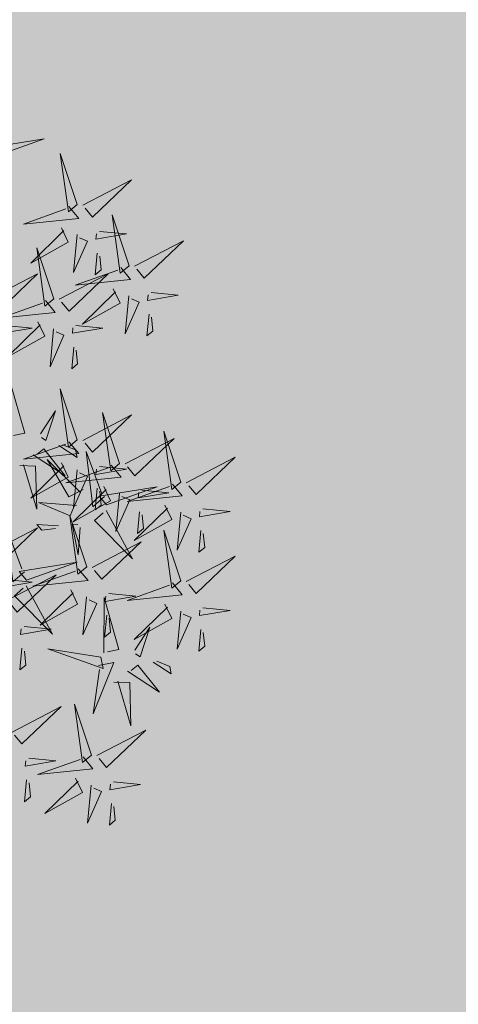
# Model space of a CAD drawing. Units: metres. Extents: x 547152 to 548626, y 6583368 to 6584220.
# Drawn here: x 547600 to 547603, y 6583622 to 6583626 of the extents above; entities that cross this region are included whole.
import ezdxf
from ezdxf import colors
from ezdxf.entities.mleader import LeaderData, LeaderLine
from ezdxf.math import Vec2, Vec3

# ---------------------------------------------------------------- set-up
doc = ezdxf.new("R2010")
doc.units = ezdxf.units.M
for name, color, linetype in [('+PUUD', 86, 'Continuous'), ('OPT-hoonest_õigus', 7, 'Continuous'), ('OPT-plan.haljastus', 7, 'Continuous')]:
    doc.layers.add(name, color=color, linetype=linetype)
doc.styles.get("Standard").update_dxf_attribs({"font": 'arial.ttf'})

# ---------------------------------------------------------------- blocks, each defined once
blk = doc.blocks.new('dsfsdf')
at = {"layer": '+PUUD', "lineweight": 13}
for points in [[(545105.7018, 6584746.6547), (545105.8483, 6584746.7071), (545105.6799, 6584746.6801), (545105.7018, 6584746.6547)], [(545105.9446, 6584746.5163), (545105.8952, 6584746.6639), (545105.9187, 6584746.495), (545105.9446, 6584746.5163)], [(545105.9603, 6584746.5148), (545106.1022, 6584746.5883), (545105.9887, 6584746.4803), (545105.9674, 6584746.5062)], [(545105.9202, 6584746.5107), (545105.9487, 6584746.4762), (545105.7884, 6584746.46), (545105.9116, 6584746.5036)], [(545106.0947, 6584746.339), (545106.0454, 6584746.4866), (545106.0689, 6584746.3177), (545106.0947, 6584746.339)], [(545105.8985, 6584746.4493), (545105.9183, 6584746.4078), (545105.8094, 6584746.3469), (545105.9056, 6584746.4407)], [(545106.0085, 6584746.4387), (545106.0872, 6584746.4311), (545105.9984, 6584746.4159), (545105.9999, 6584746.4316)], [(545105.9442, 6584746.4291), (545105.9336, 6584746.319), (545105.9741, 6584746.4103), (545105.9513, 6584746.4204)], [(545106.1105, 6584746.3375), (545106.2524, 6584746.4111), (545106.1389, 6584746.303), (545106.1176, 6584746.3289)], [(545105.8763, 6584746.2436), (545105.8269, 6584746.3912), (545105.8505, 6584746.2223), (545105.8763, 6584746.2436)], [(545106.0025, 6584746.3758), (545105.9965, 6584746.3129), (545106.0138, 6584746.3271), (545106.0096, 6584746.3672)], [(545106.0704, 6584746.3335), (545106.0988, 6584746.299), (545105.9386, 6584746.2827), (545106.0618, 6584746.3264)], [(545105.6872, 6584746.2421), (545105.8291, 6584746.3156), (545105.7157, 6584746.2076), (545105.6943, 6584746.2334)], [(545105.892, 6584746.2421), (545106.0339, 6584746.3156), (545105.9205, 6584746.2076), (545105.8991, 6584746.2334)], [(545106.0487, 6584746.2721), (545106.0685, 6584746.2305), (545105.9595, 6584746.1696), (545106.0558, 6584746.2635)], [(545105.852, 6584746.238), (545105.8804, 6584746.2035), (545105.7202, 6584746.1873), (545105.8433, 6584746.2309)], [(545106.0943, 6584746.2518), (545106.0838, 6584746.1417), (545106.1243, 6584746.233), (545106.1014, 6584746.2432)], [(545106.1587, 6584746.2614), (545106.2373, 6584746.2538), (545106.1486, 6584746.2386), (545106.1501, 6584746.2543)], [(545106.1527, 6584746.1985), (545106.1467, 6584746.1356), (545106.1639, 6584746.1498), (545106.1598, 6584746.1899)], [(545105.7355, 6584746.166), (545105.8141, 6584746.1584), (545105.7254, 6584746.1432), (545105.7269, 6584746.1589)], [(545105.8302, 6584746.1766), (545105.85, 6584746.135), (545105.7411, 6584746.0742), (545105.8373, 6584746.168)], [(545105.8759, 6584746.1563), (545105.8654, 6584746.0463), (545105.9058, 6584746.1376), (545105.883, 6584746.1477)], [(545105.9403, 6584746.166), (545106.0189, 6584746.1584), (545105.9302, 6584746.1432), (545105.9317, 6584746.1589)], [(545105.9343, 6584746.1031), (545105.9283, 6584746.0402), (545105.9455, 6584746.0544), (545105.9414, 6584746.0945)], [(545105.7484, 6584745.8448), (545105.7491, 6584746.0046), (545105.7922, 6584745.854), (545105.7593, 6584745.8471)], [(545105.9446, 6584745.8345), (545105.8952, 6584745.9821), (545105.9187, 6584745.8132), (545105.9446, 6584745.8345)], [(545105.8382, 6584745.8522), (545105.8814, 6584745.9184), (545105.8537, 6584745.8327), (545105.8405, 6584745.8413)], [(545105.9603, 6584745.833), (545106.1022, 6584745.9065), (545105.9887, 6584745.7985), (545105.9674, 6584745.8244)], [(545106.0674, 6584745.7663), (545106.0181, 6584745.9139), (545106.0416, 6584745.745), (545106.0674, 6584745.7663)], [(545106.0831, 6584745.7648), (545106.2251, 6584745.8384), (545106.1116, 6584745.7303), (545106.0903, 6584745.7562)], [(545106.2449, 6584745.7118), (545106.1955, 6584745.8594), (545106.2191, 6584745.6905), (545106.2449, 6584745.7118)], [(545105.9202, 6584745.8289), (545105.9487, 6584745.7944), (545105.7884, 6584745.7782), (545105.9116, 6584745.8218)], [(545105.8169, 6584745.7907), (545105.9095, 6584745.7304), (545105.8474, 6584745.8085), (545105.8278, 6584745.793)], [(545105.8911, 6584745.8177), (545105.9441, 6584745.7832), (545105.9395, 6584745.8051), (545105.9021, 6584745.82)], [(545106.0233, 6584745.6699), (545105.9894, 6584745.6407), (545105.9699, 6584745.8006), (545106.0161, 6584745.6783)], [(545106.2606, 6584745.7103), (545106.4025, 6584745.7838), (545106.2891, 6584745.6758), (545106.2677, 6584745.7016)], [(545105.7777, 6584745.7597), (545105.8238, 6584745.7579), (545105.8272, 6584745.6332), (545105.7887, 6584745.762)], [(545105.8985, 6584745.7676), (545105.9183, 6584745.726), (545105.8094, 6584745.6651), (545105.9056, 6584745.7589)], [(545105.9615, 6584745.6903), (545105.9204, 6584745.6697), (545105.8573, 6584745.7774), (545105.9531, 6584745.6831)], [(545106.0431, 6584745.7608), (545106.0715, 6584745.7263), (545105.9113, 6584745.71), (545106.0345, 6584745.7537)], [(545106.0085, 6584745.7569), (545106.0872, 6584745.7493), (545105.9984, 6584745.7341), (545105.9999, 6584745.7498)], [(545105.9442, 6584745.7473), (545105.9336, 6584745.6372), (545105.9741, 6584745.7285), (545105.9513, 6584745.7386)], [(545106.0214, 6584745.6994), (545106.0412, 6584745.6578), (545105.9322, 6584745.5969), (545106.0285, 6584745.6908)], [(545106.0025, 6584745.694), (545105.9965, 6584745.6311), (545106.0138, 6584745.6453), (545106.0096, 6584745.6854)], [(545106.0294, 6584745.6456), (545106.176, 6584745.698), (545106.0076, 6584745.671), (545106.0294, 6584745.6456)], [(545106.2206, 6584745.7062), (545106.249, 6584745.6717), (545106.0888, 6584745.6555), (545106.212, 6584745.6991)], [(545106.067, 6584745.6791), (545106.0565, 6584745.569), (545106.097, 6584745.6603), (545106.0741, 6584745.6705)], [(545106.1314, 6584745.6887), (545106.21, 6584745.6811), (545106.1213, 6584745.6659), (545106.1228, 6584745.6816)], [(545105.9422, 6584745.6443), (545105.8319, 6584745.6525), (545105.924, 6584745.614), (545105.9337, 6584745.637)], [(545106.1988, 6584745.6448), (545106.2187, 6584745.6032), (545106.1097, 6584745.5424), (545106.206, 6584745.6362)], [(545105.9719, 6584745.4663), (545105.9225, 6584745.614), (545105.946, 6584745.445), (545105.9719, 6584745.4663)], [(545106.0282, 6584745.6299), (545106.1047, 6584745.4895), (545105.9943, 6584745.6008), (545106.0197, 6584745.6226)], [(545106.1254, 6584745.6258), (545106.1194, 6584745.5629), (545106.1366, 6584745.5771), (545106.1325, 6584745.6172)], [(545106.2445, 6584745.6245), (545106.234, 6584745.5145), (545106.2745, 6584745.6058), (545106.2516, 6584745.6159)], [(545106.3089, 6584745.6342), (545106.3875, 6584745.6266), (545106.2988, 6584745.6114), (545106.3003, 6584745.6271)], [(545105.6872, 6584745.5057), (545105.8291, 6584745.5793), (545105.7157, 6584745.4712), (545105.6943, 6584745.4971)], [(545105.7913, 6584745.4517), (545105.7573, 6584745.4226), (545105.7378, 6584745.5824), (545105.784, 6584745.4602)], [(545105.8901, 6584745.5848), (545105.8271, 6584745.5895), (545105.8417, 6584745.5726), (545105.8816, 6584745.5775)], [(545105.9531, 6584745.5801), (545105.9471, 6584745.5013), (545105.9301, 6584745.5897), (545105.9459, 6584745.5886)], [(545106.2449, 6584745.4254), (545106.1955, 6584745.573), (545106.2191, 6584745.4041), (545106.2449, 6584745.4254)], [(545106.3029, 6584745.5713), (545106.2969, 6584745.5084), (545106.3141, 6584745.5226), (545106.31, 6584745.5627)], [(545105.9876, 6584745.4648), (545106.1295, 6584745.5384), (545106.016, 6584745.4303), (545105.9947, 6584745.4562)], [(545106.2606, 6584745.4239), (545106.4025, 6584745.4975), (545106.2891, 6584745.3894), (545106.2677, 6584745.4153)], [(545105.7973, 6584745.4275), (545105.9439, 6584745.4798), (545105.7755, 6584745.4529), (545105.7973, 6584745.4275)], [(545105.7418, 6584745.3694), (545105.8837, 6584745.4429), (545105.7703, 6584745.3349), (545105.7489, 6584745.3608)], [(545105.9475, 6584745.4608), (545105.976, 6584745.4263), (545105.8157, 6584745.41), (545105.9389, 6584745.4537)], [(545105.7355, 6584745.4296), (545105.8141, 6584745.422), (545105.7254, 6584745.4068), (545105.7269, 6584745.4225)], [(545105.7961, 6584745.4117), (545105.8726, 6584745.2713), (545105.7622, 6584745.3826), (545105.7876, 6584745.4044)], [(545106.2206, 6584745.4199), (545106.249, 6584745.3854), (545106.0888, 6584745.3691), (545106.212, 6584745.4128)], [(545105.9258, 6584745.3994), (545105.9456, 6584745.3578), (545105.8367, 6584745.2969), (545105.9329, 6584745.3908)], [(545105.9715, 6584745.3791), (545105.9609, 6584745.269), (545106.0014, 6584745.3603), (545105.9786, 6584745.3705)], [(545106.0358, 6584745.3887), (545106.1145, 6584745.3811), (545106.0257, 6584745.3659), (545106.0272, 6584745.3816)], [(545106.0215, 6584745.2175), (545106.0221, 6584745.3774), (545106.0652, 6584745.2267), (545106.0324, 6584745.2198)], [(545106.1988, 6584745.3585), (545106.2187, 6584745.3169), (545106.1097, 6584745.256), (545106.206, 6584745.3499)], [(545106.0298, 6584745.3258), (545106.0238, 6584745.2629), (545106.0411, 6584745.2771), (545106.037, 6584745.3172)], [(545106.2445, 6584745.3382), (545106.234, 6584745.2281), (545106.2745, 6584745.3194), (545106.2516, 6584745.3296)], [(545106.3089, 6584745.3478), (545106.3875, 6584745.3402), (545106.2988, 6584745.325), (545106.3003, 6584745.3407)], [(545105.7901, 6584745.2933), (545105.8687, 6584745.2857), (545105.78, 6584745.2705), (545105.7815, 6584745.2862)], [(545106.1113, 6584745.225), (545106.1545, 6584745.2911), (545106.1268, 6584745.2054), (545106.1135, 6584745.2141)], [(545106.3029, 6584745.2849), (545106.2969, 6584745.222), (545106.3141, 6584745.2362), (545106.31, 6584745.2763)], [(545105.7841, 6584745.2304), (545105.7781, 6584745.1675), (545105.7953, 6584745.1817), (545105.7912, 6584745.2218)], [(545106.0128, 6584745.2043), (545105.8591, 6584745.229), (545106.0197, 6584745.1715), (545106.0128, 6584745.2043)], [(545106.0065, 6584745.1801), (545106.0502, 6584745.1893), (545105.9903, 6584745.0399), (545106.0088, 6584745.1692)], [(545106.0899, 6584745.1635), (545106.1826, 6584745.1031), (545106.1204, 6584745.1813), (545106.1009, 6584745.1658)], [(545106.1642, 6584745.1905), (545106.2171, 6584745.156), (545106.2125, 6584745.1778), (545106.1751, 6584745.1928)], [(545106.0508, 6584745.1324), (545106.0968, 6584745.1307), (545106.1002, 6584745.0059), (545106.0617, 6584745.1347)], [(545105.9855, 6584744.9209), (545105.9361, 6584745.0685), (545105.9597, 6584744.8996), (545105.9855, 6584744.9209)], [(545105.7555, 6584744.9876), (545105.8974, 6584745.0611), (545105.7839, 6584744.9531), (545105.7626, 6584744.9789)], [(545106.0012, 6584744.9194), (545106.1431, 6584744.9929), (545106.0297, 6584744.8849), (545106.0083, 6584744.9108)], [(545105.8038, 6584744.9115), (545105.8824, 6584744.9039), (545105.7936, 6584744.8887), (545105.7951, 6584744.9044)], [(545105.9612, 6584744.9153), (545105.9896, 6584744.8808), (545105.8294, 6584744.8646), (545105.9526, 6584744.9082)], [(545106.0495, 6584744.8433), (545106.1281, 6584744.8357), (545106.0394, 6584744.8205), (545106.0409, 6584744.8362)]]:
    blk.add_lwpolyline(points, dxfattribs=at)
at = {"layer": '+PUUD', "color": 78, "lineweight": 13}
for points in [[(545105.7977, 6584744.8486), (545105.7917, 6584744.7857), (545105.809, 6584744.7999), (545105.8049, 6584744.84)], [(545105.9394, 6584744.854), (545105.9593, 6584744.8124), (545105.8503, 6584744.7515), (545105.9466, 6584744.8453)], [(545105.9851, 6584744.8337), (545105.9746, 6584744.7236), (545106.0151, 6584744.8149), (545105.9922, 6584744.825)], [(545106.0435, 6584744.7804), (545106.0375, 6584744.7175), (545106.0547, 6584744.7317), (545106.0506, 6584744.7718)]]:
    blk.add_lwpolyline(points, dxfattribs=at)
blk = doc.blocks.new('*U730')
at = {"layer": 'OPT-plan.haljastus', "lineweight": 9, "xscale": 1.711466473238662, "yscale": 1.711466473238662, "zscale": 1.711466473238662, "rotation": 214.712310014885}
blk.add_blockref('dsfsdf', (-5650639.2647, 9795094.4914), dxfattribs=at)
blk = doc.blocks.new('*U731')
at = {"layer": 'OPT-plan.haljastus', "color": 0, "linetype": 'ByBlock', "lineweight": -2, "transparency": 16777216, "rotation": 145.287689985115}
blk.add_blockref('*U730', (547598.8153, 6583624.2315), dxfattribs=at)

msp = doc.modelspace()

# ---------------------------------------------------------------- hatches: boundary and pattern name
at = {"layer": 'OPT-plan.haljastus', "ltscale": 0.2, "true_color": 0xafd9aa, "transparency": 33554687}
h = msp.add_hatch(color=9, dxfattribs=at)
h.dxf.hatch_style = 1
h.paths.add_polyline_path([(547580.5638, 6583655.3056), (547566.6994, 6583640.6144), (547647.83, 6583584.29), (547920.5023, 6583763.7729), (547898.9547, 6583773.8169), (547847.9008, 6583739.9666), (547648.125, 6583608.4281)])

# ---------------------------------------------------------------- block references
at = {"layer": 'OPT-plan.haljastus', "color": 3}
msp.add_blockref('*U731', (0, 0), dxfattribs=at)

# ---------------------------------------------------------------- leaders
at = {"layer": 'OPT-hoonest_õigus', "color": 250, "linetype": 'Continuous', "lineweight": 0}
ml = msp.add_multileader_mtext('Standard', dxfattribs=at)
ml.set_content('', color=250)
ml.set_leader_properties()
ml.build(insert=Vec2(0, 0))
ml.multileader.update_dxf_attribs({"text_right_attachment_type": 6, "dogleg_length": 0.36})
ctx = ml.context
ctx.base_point, ctx.plane_origin = Vec3(547585.0978, 6583621.1), Vec3(547774.6581, 6583539.4227)
ctx.right_attachment, ctx.text_align_type = 6, 2
notes = []
notes.append((ctx, [(0, (1, 1, 0), (547589.4578, 6583619.1), (-1, 0), 0.36, [(0, [(547615.9562, 6583641.03)], 0, [])])]))
ctx.mtext.insert, ctx.mtext.alignment, ctx.mtext.flow_direction = Vec3(547587.0978, 6583623.1), 3, 5
for ctx, leaders in notes:
    for number, flags, end, landing, length, lines in leaders:
        leader = LeaderData()
        leader.index, (leader.has_last_leader_line, leader.has_dogleg_vector, leader.attachment_direction) = number, flags
        leader.last_leader_point, leader.dogleg_vector, leader.dogleg_length = Vec3(end), Vec3(landing), length
        for number, points, colour, breaks in lines:
            line = LeaderLine()
            line.index, line.vertices, line.color, line.breaks = number, Vec3.list(points), colors.encode_raw_color(colour), breaks
            leader.lines.append(line)
        ctx.leaders.append(leader)

doc.saveas('drawing.dxf')
